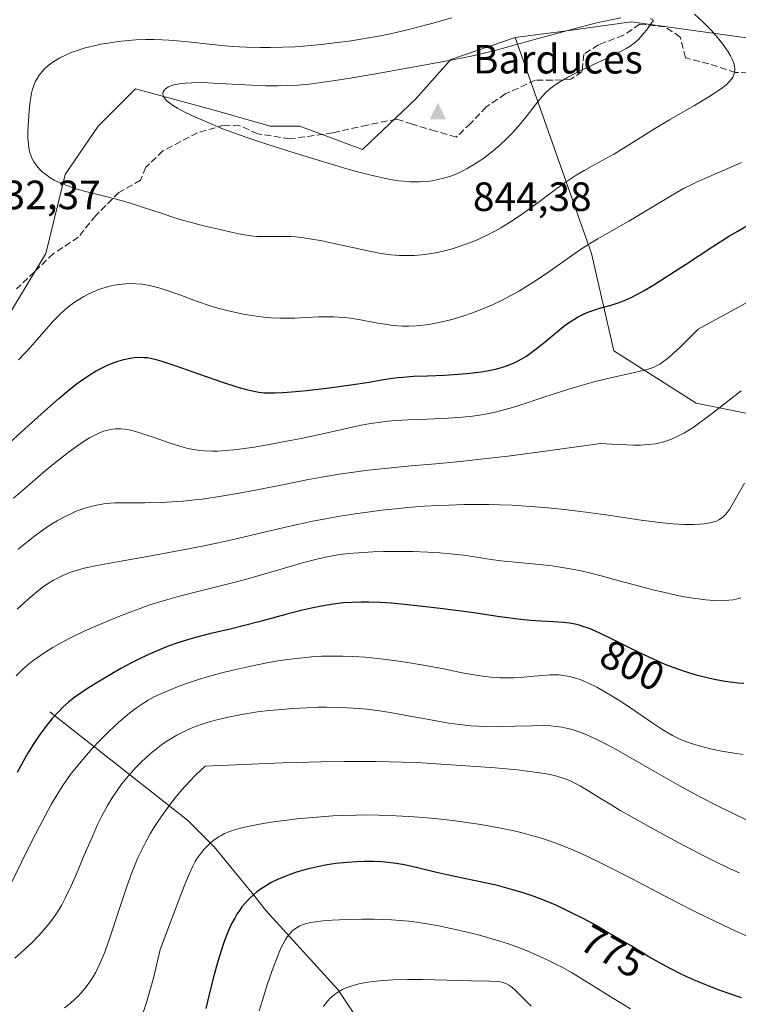
# Model space of a CAD drawing. Units: metres. Extents: x 635233 to 638703, y 4704299 to 4706680.
# Drawn here: x 637642 to 637819, y 4705741 to 4705982 of the extents above; entities that cross this region are included whole.
import ezdxf
from ezdxf.enums import TextEntityAlignment as Align

# ---------------------------------------------------------------- set-up
doc = ezdxf.new("R2010")
doc.units = ezdxf.units.M
doc.header["$MEASUREMENT"] = 0
doc.linetypes.add('DGN Style 3', pattern=[2.307223, 1.648017, -0.659207])
for name, color, linetype, lineweight in [('Arbolado forestal CxS', 92, 'Continuous', 0), ('Cima', 7, 'Continuous', 0), ('Corriente natural lineal', 142, 'Continuous', 13), ('Cota de cima', 7, 'Continuous', 0), ('Curva de nivel maestra', 30, 'Continuous', 30), ('Curva de nivel normal', 30, 'Continuous', 0), ('Matorral CxS', 135, 'Continuous', 0), ('Nombre de cima', 7, 'Continuous', 0), ('Rótulo de curva de nivel directora', 7, 'Continuous', 0), ('Rótulo de punto de cota en terreno', 7, 'Continuous', 0), ('Senda', 7, 'DGN Style 3', 0)]:
    doc.layers.add(name, color=color, linetype=linetype, lineweight=lineweight)
doc.styles.add('Style-Arial', font='txt')

# ---------------------------------------------------------------- blocks, each defined once
blk = doc.blocks.new('5CIMA')
at = {"layer": 'Matorral CxS', "color": 51, "linetype": 'Continuous', "lineweight": 0}
blk.add_solid([(-0.205, -0.136), (0, 0.273), (0.205, -0.136)], dxfattribs=at)

msp = doc.modelspace()

# ---------------------------------------------------------------- linework, layer by layer
at = {"layer": 'Arbolado forestal CxS', "color": 92, "linetype": 'Continuous', "lineweight": 0}
for points in [[(638110.4253, 4706029.4153, 822.9258), (638097.7093, 4706029.7645, 821.1837), (638088.7337, 4706029.5633, 820.2584), (638087.5471, 4706029.5367, 820.139), (638076.2879, 4706022.0717, 822.293), (638041.4243, 4706009.2213, 827.8647), (638008.3951, 4706003.7137, 829.4148), (637988.2109, 4706000.0419, 825.4226), (637978.3137, 4705997.8483, 824.049), (637968.3465, 4705988.7273, 825.3893), (637958.2953, 4705983.4175, 825.6242), (637943.1781, 4705977.3589, 824.6007), (637917.7739, 4705976.7873, 822.4948), (637892.3847, 4705975.5813, 823.6015), (637857.4955, 4705972.8901, 828.8707), (637823.7243, 4705977.2155, 831.5262), (637805.3739, 4705979.7901, 837.2313), (637792.4941, 4705981.5971, 839.6345), (637776.0229, 4705979.3203, 838.4618), (637763.9839, 4705977.7785, 837.2009)], [(637823.7243, 4705977.2155, 831.5262), (637805.3739, 4705979.7901, 837.2313), (637792.4941, 4705981.5971, 839.6345), (637776.0229, 4705979.3203, 838.4618), (637763.9839, 4705977.7785, 837.2009), (637748.2177, 4705972.3407, 837.8148), (637739.5343, 4705962.6127, 841.4503), (637726.4611, 4705950.2449, 841.3381), (637711.1359, 4705955.9853, 840.4659), (637703.7969, 4705955.9853, 840.1568), (637690.9519, 4705959.6575, 840.0922), (637670.7679, 4705965.1649, 838.0086), (637661.5937, 4705955.9859, 837.5113), (637653.5215, 4705944.1561, 835.5345), (637648.7481, 4705924.7751, 833.1486), (637637.7387, 4705906.4163, 832.0293), (637623.0591, 4705891.7295, 835.7255), (637613.8841, 4705888.0577, 836.6861), (637604.7099, 4705884.3867, 837.3903), (637593.6997, 4705882.5509, 837.0601), (637580.8555, 4705875.2071, 834.9848), (637575.3503, 4705853.1761, 834.5807), (637560.6707, 4705831.1463, 833.9597), (637542.3213, 4705812.7877, 829.4139)], [(637542.3213, 4705812.7877, 829.4139), (637560.6707, 4705831.1463, 833.9597), (637575.3503, 4705853.1761, 834.5807), (637580.8555, 4705875.2071, 834.9848), (637593.6997, 4705882.5509, 837.0601), (637604.7099, 4705884.3867, 837.3903), (637613.8841, 4705888.0577, 836.6861), (637623.0591, 4705891.7295, 835.7255), (637637.7387, 4705906.4163, 832.0293), (637648.7481, 4705924.7751, 833.1486), (637653.5215, 4705944.1561, 835.5345), (637661.5937, 4705955.9859, 837.5113), (637670.7679, 4705965.1649, 838.0086), (637690.9519, 4705959.6575, 840.0922), (637703.7969, 4705955.9853, 840.1568), (637711.1359, 4705955.9853, 840.4659), (637726.4611, 4705950.2449, 841.3381), (637739.5343, 4705962.6127, 841.4503), (637748.2177, 4705972.3407, 837.8148), (637763.9839, 4705977.7785, 837.2009), (637782.6981, 4705924.7731, 829.2538), (637788.2027, 4705900.9071, 822.1138), (637808.3865, 4705888.0547, 816.916), (637845.0849, 4705880.7111, 805.8829)], [(637542.3213, 4705812.7877, 829.4139), (637560.6707, 4705831.1463, 833.9597), (637575.3503, 4705853.1761, 834.5807), (637580.8555, 4705875.2071, 834.9848), (637593.6997, 4705882.5509, 837.0601), (637604.7099, 4705884.3867, 837.3903), (637613.8841, 4705888.0577, 836.6861), (637623.0591, 4705891.7295, 835.7255), (637637.7387, 4705906.4163, 832.0293), (637648.7481, 4705924.7751, 833.1486), (637653.5215, 4705944.1561, 835.5345), (637661.5937, 4705955.9859, 837.5113), (637670.7679, 4705965.1649, 838.0086), (637690.9519, 4705959.6575, 840.0922), (637703.7969, 4705955.9853, 840.1568), (637711.1359, 4705955.9853, 840.4659), (637726.4611, 4705950.2449, 841.3381), (637739.5343, 4705962.6127, 841.4503), (637748.2177, 4705972.3407, 837.8148), (637763.9839, 4705977.7785, 837.2009)], [(637542.3213, 4705812.7877, 829.4139), (637560.6707, 4705831.1463, 833.9597), (637575.3503, 4705853.1761, 834.5807), (637580.8555, 4705875.2071, 834.9848), (637593.6997, 4705882.5509, 837.0601), (637604.7099, 4705884.3867, 837.3903), (637613.8841, 4705888.0577, 836.6861), (637623.0591, 4705891.7295, 835.7255), (637637.7387, 4705906.4163, 832.0293), (637648.7481, 4705924.7751, 833.1486), (637653.5215, 4705944.1561, 835.5345), (637661.5937, 4705955.9859, 837.5113), (637670.7679, 4705965.1649, 838.0086), (637690.9519, 4705959.6575, 840.0922), (637703.7969, 4705955.9853, 840.1568), (637711.1359, 4705955.9853, 840.4659), (637726.4611, 4705950.2449, 841.3381), (637739.5343, 4705962.6127, 841.4503), (637748.2177, 4705972.3407, 837.8148), (637763.9839, 4705977.7785, 837.2009)], [(637763.9839, 4705977.7785, 837.2009), (637782.6981, 4705924.7731, 829.2538), (637788.2027, 4705900.9071, 822.1138), (637808.3865, 4705888.0547, 816.916), (637845.0849, 4705880.7111, 805.8829), (637878.1125, 4705853.1717, 790.8138), (637894.6273, 4705832.9765, 782.8641), (637923.9851, 4705809.1099, 771.0251), (637955.8681, 4705798.6053, 764.4395)]]:
    msp.add_polyline3d(points, dxfattribs=at)
at = {"layer": 'Corriente natural lineal', "color": 142, "linetype": 'Continuous', "lineweight": 13}
msp.add_polyline3d([(637649.7401, 4705812.3401, 800.3626), (637683.5501, 4705785.7401, 783.2239), (637690.1001, 4705779.2101, 779.4577), (637700.1301, 4705766.9401, 774.1493), (637702.7301, 4705763.5301, 772.4929), (637720.4001, 4705744.2001, 764.9014), (637730.1401, 4705729.6101, 759.7257)], dxfattribs=at)
at = {"layer": 'Curva de nivel maestra', "color": 30, "linetype": 'Continuous', "lineweight": 30, "flags": 128}
for points, elevation in [([(637638.03, 4705876.6401), (637644.54, 4705882.5601), (637649.19, 4705886.7601), (637651.97, 4705889.2001), (637654.5, 4705891.3301), (637656.23, 4705892.6901), (637658.09, 4705894.0401), (637659.87, 4705895.2101), (637661.1, 4705895.9501), (637662.06, 4705896.4701), (637663.44, 4705897.1401), (637664.9, 4705897.7701), (637666.16, 4705898.2201), (637667.88, 4705898.7301), (637669.5, 4705899.0901), (637670.55, 4705899.2401), (637671.71, 4705899.3001), (637672.86, 4705899.2801), (637673.71, 4705899.2001), (637674.42, 4705899.0801), (637675.54, 4705898.8301), (637677.25, 4705898.3401), (637680.69, 4705897.1901), (637686.27, 4705895.2101), (637692.09, 4705893.1901), (637695.91, 4705891.9401), (637697.98, 4705891.3601), (637699.79, 4705890.9501), (637701.02, 4705890.7501), (637702.39, 4705890.6101), (637703.77, 4705890.5501), (637705.04, 4705890.5601), (637706.91, 4705890.6401), (637709.05, 4705890.8101), (637712.81, 4705891.1801), (637718.3, 4705891.8101), (637723.67, 4705892.5201), (637728.12, 4705893.2201), (637731.61, 4705893.8101), (637733.85, 4705894.1601), (637735.11, 4705894.3201), (637736.41, 4705894.4501), (637738.12, 4705894.5701), (637739.13, 4705894.6201), (637742.42, 4705894.7401), (637746.63, 4705894.9101), (637749.96, 4705895.1101), (637752.12, 4705895.3001), (637754.24, 4705895.5301), (637755.74, 4705895.7401), (637757.51, 4705896.0501), (637759.5, 4705896.4901), (637760.86, 4705896.8701), (637762.32, 4705897.3701), (637763.71, 4705897.9401), (637764.68, 4705898.4101), (637765.44, 4705898.8301), (637766.55, 4705899.5101), (637767.76, 4705900.3201), (637768.82, 4705901.1001), (637770.99, 4705902.8601), (637776.35, 4705907.2401), (637777.48, 4705908.0201), (637779.28, 4705909.1601), (637779.91, 4705909.5001), (637780.94, 4705909.9901), (637782.03, 4705910.4501), (637783, 4705910.7801), (637784.79, 4705911.3201), (637787.8, 4705912.1901), (637789.77, 4705912.8301), (637790.97, 4705913.3101), (637792.45, 4705913.9901), (637794.04, 4705914.8001), (637795.6, 4705915.6701), (637797.98, 4705917.0901), (637800.76, 4705918.8401), (637805.77, 4705922.0901), (637812.48, 4705926.4401), (637816.38, 4705928.9001), (637818.45, 4705930.1401), (637820.68, 4705931.4201)], 825), ([(637820.07, 4705819.2301), (637818.62, 4705819.3301), (637817.4, 4705819.4701), (637815.5, 4705819.7501), (637813.34, 4705820.1501), (637811.4, 4705820.5701), (637808.75, 4705821.2601), (637806.58, 4705821.8901), (637804.9, 4705822.4301), (637802.75, 4705823.2001), (637800.78, 4705823.9601), (637798.06, 4705825.1301), (637794.72, 4705826.6901), (637791.37, 4705828.3501), (637787.95, 4705830.0601), (637784.77, 4705831.6101), (637782.99, 4705832.4101), (637781.99, 4705832.8101), (637780.85, 4705833.2001), (637779.7, 4705833.5401), (637778.69, 4705833.7901), (637777.28, 4705834.0501), (637775.82, 4705834.2301), (637773.44, 4705834.3901), (637770.25, 4705834.5201), (637767.67, 4705834.6901), (637765.33, 4705834.9501), (637760.24, 4705835.6501), (637753.23, 4705836.6401), (637745.52, 4705837.6501), (637738.39, 4705838.4901), (637733.62, 4705838.9501), (637730.78, 4705839.1401), (637728.09, 4705839.2301), (637726.14, 4705839.2401), (637723.95, 4705839.1601), (637721.93, 4705839.0201), (637720.55, 4705838.8801), (637718.82, 4705838.6501), (637716.41, 4705838.2501), (637713.95, 4705837.7701), (637711.77, 4705837.2601), (637707.94, 4705836.2701), (637701.74, 4705834.5701), (637697.24, 4705833.3801), (637694.04, 4705832.6001), (637688.91, 4705831.4201), (637685.53, 4705830.5701), (637683.53, 4705829.9901), (637681.19, 4705829.2301), (637678.81, 4705828.3801), (637676.7, 4705827.5401), (637673.81, 4705826.2801), (637671.43, 4705825.1501), (637669.59, 4705824.2101), (637667.19, 4705822.9001), (637664.94, 4705821.6201), (637661.96, 4705819.8401), (637659.21, 4705818.1601), (637657.41, 4705816.9901), (637655.66, 4705815.7301), (637654.36, 4705814.6901), (637652.95, 4705813.4201), (637651.94, 4705812.4201), (637650.35, 4705810.6701), (637649.32, 4705809.4601), (637647.3, 4705806.7201), (637645.66, 4705804.2601), (637644.35, 4705802.1501), (637643.29, 4705800.3101), (637641.72, 4705797.4301)], 800), ([(637819.55, 4705742.1601), (637816.14, 4705743.3101), (637813.36, 4705744.3101), (637811.19, 4705745.1401), (637808.36, 4705746.3101), (637806.11, 4705747.3001), (637804.39, 4705748.1101), (637802.17, 4705749.2201), (637800.05, 4705750.3701), (637796.81, 4705752.2301), (637792.41, 4705754.8701), (637788.63, 4705757.1201), (637785.91, 4705758.7001), (637782.96, 4705760.3601), (637780.68, 4705761.5701), (637777.99, 4705762.9501), (637775.47, 4705764.1601), (637773.75, 4705764.9401), (637771.59, 4705765.8401), (637768.61, 4705766.9801), (637765.65, 4705768.0001), (637763.09, 4705768.7601), (637759.61, 4705769.6801), (637756.18, 4705770.4801), (637751.48, 4705771.4601), (637747.29, 4705772.3501), (637744.36, 4705773.0101), (637740.03, 4705774.0401), (637736.77, 4705774.7501), (637734.77, 4705775.1001), (637732.75, 4705775.3601), (637731.23, 4705775.4901), (637729.28, 4705775.5801), (637726.89, 4705775.6001), (637725.07, 4705775.5401), (637722.75, 4705775.3701), (637719.92, 4705775.0601), (637717.82, 4705774.7501), (637715.41, 4705774.2901), (637713.21, 4705773.7901), (637711.72, 4705773.3901), (637710.06, 4705772.8901), (637708.46, 4705772.3401), (637707.23, 4705771.8501), (637705.43, 4705771.0601), (637704.1, 4705770.4001), (637702.68, 4705769.5701), (637701.35, 4705768.7001), (637700.56, 4705768.1201), (637699.8, 4705767.4801), (637698.7, 4705766.4401), (637697.63, 4705765.3001), (637696.91, 4705764.4301), (637696.37, 4705763.6901), (637695.68, 4705762.6601), (637695.12, 4705761.7201), (637694.44, 4705760.4401), (637693.95, 4705759.4301), (637693.05, 4705757.3101), (637692.36, 4705755.5101), (637690.96, 4705751.0601), (637690.08, 4705747.8501), (637689.26, 4705744.6501), (637688.02, 4705739.5001)], 775)]:
    msp.add_lwpolyline(points, dxfattribs=dict(at, elevation=elevation))
at = {"layer": 'Curva de nivel normal', "color": 30, "linetype": 'Continuous', "lineweight": 0, "flags": 128}
for points, elevation in [([(637748.39, 4705982.5601), (637744.11, 4705981.3501), (637740.94, 4705980.5001), (637737.13, 4705979.5301), (637733.68, 4705978.7301), (637730.94, 4705978.1701), (637727.08, 4705977.4801), (637723.11, 4705976.8601), (637720.31, 4705976.4801), (637717.08, 4705976.1001), (637713.93, 4705975.7801), (637711.93, 4705975.6201), (637709.97, 4705975.4901), (637706.95, 4705975.3501), (637703.94, 4705975.2701), (637701.45, 4705975.2601), (637698.02, 4705975.3501), (637694.6, 4705975.5401), (637691.9, 4705975.7701), (637688.11, 4705976.1801), (637683.7, 4705976.6701), (637680.98, 4705976.9401), (637678.97, 4705977.1001), (637677.35, 4705977.1901), (637675.25, 4705977.2501), (637673.27, 4705977.2501), (637670.82, 4705977.1501), (637668.99, 4705977.0101), (637666.55, 4705976.7401), (637664.1, 4705976.3901), (637662.26, 4705976.0701), (637659.9, 4705975.5601), (637658.13, 4705975.1001), (637656.42, 4705974.5601), (637655.21, 4705974.1201), (637653.79, 4705973.5101), (637652.2, 4705972.7201), (637651.12, 4705972.1001), (637650.02, 4705971.3501), (637649.1, 4705970.6301), (637648.53, 4705970.1201), (637647.92, 4705969.4801), (637647.16, 4705968.5401), (637646.53, 4705967.5601), (637646.14, 4705966.8301), (637645.89, 4705966.2001), (637645.62, 4705965.4401), (637645.51, 4705965.0701), (637645.28, 4705964.1101), (637645.08, 4705963.0601), (637644.87, 4705961.5201), (637644.69, 4705959.8501), (637644.5, 4705957.3101), (637644.37, 4705954.7801), (637644.37, 4705953.1501), (637644.47, 4705951.6601), (637644.61, 4705950.6401), (637644.86, 4705949.5501), (637645.18, 4705948.6001), (637645.44, 4705947.9801), (637645.84, 4705947.2501), (637646.51, 4705946.2801), (637647.31, 4705945.3601), (637647.97, 4705944.7301), (637648.66, 4705944.1801), (637649.77, 4705943.4301), (637650.83, 4705942.7801), (637651.9, 4705942.2701), (637654.29, 4705941.2701), (637655.27, 4705940.9201), (637656.46, 4705940.5501), (637658.82, 4705939.9101), (637662.83, 4705938.9101), (637665.99, 4705938.1001), (637667.86, 4705937.5901), (637669.75, 4705937.0301), (637672.99, 4705935.9801), (637677.28, 4705934.5501), (637680.46, 4705933.5101), (637682.32, 4705932.9401), (637684.21, 4705932.4101), (637687.48, 4705931.5601), (637691.85, 4705930.5201), (637695.02, 4705929.8201), (637696.96, 4705929.4501), (637699.16, 4705929.1101), (637700.57, 4705928.9501), (637701.86, 4705928.8901), (637703.81, 4705928.9001), (637705.83, 4705928.9501), (637707.31, 4705928.9601), (637708.87, 4705928.9001), (637710.08, 4705928.8101), (637711.58, 4705928.6601), (637713.57, 4705928.3601), (637716.59, 4705927.8301), (637719.09, 4705927.3201), (637727.5, 4705925.4601), (637730.17, 4705924.9201), (637731.63, 4705924.6701), (637733.44, 4705924.4501), (637735.6, 4705924.2801), (637737.24, 4705924.2301), (637739.17, 4705924.2901), (637741.01, 4705924.4201), (637742.29, 4705924.5801), (637743.95, 4705924.8501), (637746.29, 4705925.3401), (637748.48, 4705925.9001), (637749.97, 4705926.3501), (637751.86, 4705927.0101), (637754.46, 4705928.0501), (637757.06, 4705929.2501), (637758.94, 4705930.2101), (637760.42, 4705931.0501), (637762.59, 4705932.3801), (637764.93, 4705933.9101), (637766.94, 4705935.3201), (637769.93, 4705937.5201), (637773.53, 4705940.2001), (637775.79, 4705941.8401), (637777.51, 4705943.0201), (637778.94, 4705943.9501), (637780.87, 4705945.1001), (637782.78, 4705946.1701), (637785.52, 4705947.6501), (637788.19, 4705949.1301), (637790.47, 4705950.4901), (637794.63, 4705953.1101), (637798.46, 4705955.5001), (637801.87, 4705957.5401), (637807.84, 4705960.9901), (637811.54, 4705963.1901), (637813.38, 4705964.3801), (637814.95, 4705965.5001), (637815.73, 4705966.1201), (637816.46, 4705966.8201), (637817.04, 4705967.5101), (637817.37, 4705967.9901), (637817.56, 4705968.3801), (637817.76, 4705968.9701), (637817.88, 4705969.5701), (637817.91, 4705970.0001), (637817.85, 4705970.5701), (637817.63, 4705971.4601), (637817.26, 4705972.4301), (637816.86, 4705973.2201), (637816.26, 4705974.2301), (637815.72, 4705975.0501), (637814.92, 4705976.1501), (637813.62, 4705977.7701), (637812.15, 4705979.4401), (637811.11, 4705980.5401), (637809.96, 4705981.6901), (637808.01, 4705983.5101)], 835), ([(637789.92, 4705982.5901), (637783.63, 4705981.2401), (637778.12, 4705979.8201), (637769.59, 4705977.5001), (637764.86, 4705976.1701), (637759.65, 4705974.7201), (637756.39, 4705973.8801), (637753.17, 4705973.1601), (637747.32, 4705972.0201), (637729.29, 4705968.7901), (637722.95, 4705967.6801), (637719.22, 4705967.0901), (637715.79, 4705966.6001), (637713.4, 4705966.3101), (637710.74, 4705966.0801), (637708.12, 4705965.9301), (637705.83, 4705965.8701), (637702.66, 4705965.8901), (637699.36, 4705966.0201), (637694.53, 4705966.3101), (637689.89, 4705966.5801), (637687.04, 4705966.6801), (637684.6, 4705966.6501), (637683.04, 4705966.5701), (637681.52, 4705966.3701), (637680.22, 4705966.1001), (637679.43, 4705965.8501), (637678.91, 4705965.6101), (637678.35, 4705965.2801), (637678.05, 4705965.0401), (637677.78, 4705964.7201), (637677.59, 4705964.3701), (637677.52, 4705964.1001), (637677.51, 4705963.8901), (637677.55, 4705963.5901), (637677.64, 4705963.3101), (637677.85, 4705962.9301), (637678.15, 4705962.5201), (637678.51, 4705962.1601), (637679.19, 4705961.6001), (637680.1, 4705960.9701), (637681.1, 4705960.3701), (637682.69, 4705959.5301), (637684.56, 4705958.6301), (637687.83, 4705957.1801), (637691.98, 4705955.4601), (637694.45, 4705954.4901), (637697.85, 4705953.2701), (637703.22, 4705951.4601), (637709.96, 4705949.3301), (637717.24, 4705947.1301), (637722.63, 4705945.5601), (637725.9, 4705944.6601), (637728.94, 4705943.8801), (637731.06, 4705943.3901), (637733.34, 4705942.9401), (637735.35, 4705942.6101), (637736.66, 4705942.4601), (637738.13, 4705942.3501), (637739.54, 4705942.3001), (637740.65, 4705942.3201), (637742.3, 4705942.4401), (637743.57, 4705942.6001), (637745, 4705942.8701), (637746.39, 4705943.2101), (637747.27, 4705943.4601), (637748.15, 4705943.7601), (637749.53, 4705944.3101), (637750.94, 4705944.9401), (637752.18, 4705945.5801), (637754.01, 4705946.6501), (637756.01, 4705947.9701), (637757.45, 4705949.0301), (637758.57, 4705949.9401), (637760.2, 4705951.3601), (637761.93, 4705952.9901), (637763.36, 4705954.4701), (637765.2, 4705956.5201), (637766.89, 4705958.5701), (637768.88, 4705961.1501), (637770.02, 4705962.6101), (637770.67, 4705963.3801), (637771.48, 4705964.2301), (637772.38, 4705965.0501), (637773.04, 4705965.5801), (637773.79, 4705966.1201), (637775.12, 4705966.9601), (637776.64, 4705967.8501), (637778.13, 4705968.6501), (637780.39, 4705969.7801), (637782.91, 4705970.9701), (637786.58, 4705972.6801), (637789.53, 4705974.1201), (637791.21, 4705975.0201), (637792.18, 4705975.6201), (637793.25, 4705976.4301), (637794.3, 4705977.3701), (637795.09, 4705978.2101), (637796.18, 4705979.5301), (637797.91, 4705981.9601), (637797.1, 4705982.3701)], 840), ([(637642.01, 4705898.6601), (637643.53, 4705900.1801), (637644.94, 4705901.6601), (637646.63, 4705903.6301), (637648.8, 4705906.1801), (637650.71, 4705908.2901), (637652.07, 4705909.6501), (637653.46, 4705910.9201), (637654.51, 4705911.8001), (637655.75, 4705912.7301), (637657.03, 4705913.5801), (637658.08, 4705914.2101), (637659.17, 4705914.7901), (637660.05, 4705915.2101), (637661.28, 4705915.7201), (637662.49, 4705916.1501), (637664.18, 4705916.6401), (637665.61, 4705916.9701), (637666.78, 4705917.1601), (637668.4, 4705917.3201), (637669.75, 4705917.3801), (637670.87, 4705917.3501), (637672.42, 4705917.2101), (637673.76, 4705917.0101), (637674.89, 4705916.7701), (637676.51, 4705916.3501), (637678.3, 4705915.7801), (637681.4, 4705914.6801), (637685.76, 4705913.0901), (637689.08, 4705911.9501), (637690.99, 4705911.3501), (637692.84, 4705910.8501), (637695.37, 4705910.2501), (637697.3, 4705909.8601), (637699.83, 4705909.4401), (637702.29, 4705909.1301), (637704.1, 4705908.9701), (637706.18, 4705908.8801), (637706.89, 4705908.8601), (637708.12, 4705908.8701), (637709.89, 4705908.9201), (637712.78, 4705909.0501), (637715.72, 4705909.1801), (637717.65, 4705909.2301), (637719.42, 4705909.2201), (637720.64, 4705909.1701), (637721.97, 4705909.0801), (637723.51, 4705908.9101), (637726.03, 4705908.4901), (637729.35, 4705907.8501), (637731.89, 4705907.3801), (637733.52, 4705907.1401), (637735.13, 4705906.9701), (637736.33, 4705906.9001), (637737.84, 4705906.8901), (637739.78, 4705906.9801), (637742.74, 4705907.3101), (637744.82, 4705907.7101), (637747.45, 4705908.3101), (637748.96, 4705908.7201), (637751.38, 4705909.4601), (637753.28, 4705910.1001), (637755.62, 4705911.0101), (637758.41, 4705912.1901), (637760.42, 4705913.1401), (637762.72, 4705914.3301), (637765, 4705915.6101), (637766.99, 4705916.8201), (637769.72, 4705918.5701), (637772.47, 4705920.4501), (637776.37, 4705923.1801), (637780.03, 4705925.7001), (637782.22, 4705927.1301), (637784.28, 4705928.3901), (637787.67, 4705930.3501), (637791.84, 4705932.6901), (637794.34, 4705934.1401), (637802.12, 4705938.8301), (637805.33, 4705940.6701), (637807.14, 4705941.6301), (637808.85, 4705942.4401), (637811.65, 4705943.6701), (637815.44, 4705945.2601), (637819.5, 4705947.0601)], 830), ([(637823.33, 4705914.0201), (637815.92, 4705910.0501), (637808.87, 4705906.1701), (637804.41, 4705901.7201), (637802.77, 4705900.2001), (637801.74, 4705899.3001), (637801.01, 4705898.7101), (637800.13, 4705898.0601), (637799.48, 4705897.6401), (637798.66, 4705897.1801), (637797.85, 4705896.8101), (637797.15, 4705896.5701), (637795.7, 4705896.1701), (637792.22, 4705895.3501), (637787.37, 4705894.2501), (637783.64, 4705893.3401), (637779.57, 4705892.2301), (637775.87, 4705891.1001), (637770.79, 4705889.4501), (637766.19, 4705887.9101), (637763.33, 4705887.0001), (637760.62, 4705886.2301), (637759.04, 4705885.8301), (637757.12, 4705885.4301), (637755.18, 4705885.1001), (637753.48, 4705884.8601), (637750.95, 4705884.6001), (637747.56, 4705884.3701), (637742.4, 4705884.1401), (637737.59, 4705883.9301), (637734.77, 4705883.7601), (637732.65, 4705883.5801), (637730.9, 4705883.3701), (637728.55, 4705883.0401), (637726.17, 4705882.6101), (637722.18, 4705881.7701), (637716.37, 4705880.4601), (637711.44, 4705879.3901), (637707.84, 4705878.6801), (637703.21, 4705877.8301), (637699.9, 4705877.2701), (637696.92, 4705876.8501), (637694.94, 4705876.6101), (637692.89, 4705876.4201), (637691.01, 4705876.3001), (637689.52, 4705876.2801), (637687.61, 4705876.3501), (637686.09, 4705876.5001), (637684.91, 4705876.6901), (637683.32, 4705877.0301), (637681.69, 4705877.4801), (637679.07, 4705878.3201), (637675.61, 4705879.5101), (637673.09, 4705880.3701), (637671.6, 4705880.8501), (637670.2, 4705881.2401), (637669.23, 4705881.4601), (637668.15, 4705881.6401), (637667.2, 4705881.7401), (637666.55, 4705881.7601), (637665.75, 4705881.7301), (637664.66, 4705881.5901), (637663.65, 4705881.3701), (637662.96, 4705881.1601), (637662.07, 4705880.8201), (637660.79, 4705880.2201), (637659.45, 4705879.4901), (637658.19, 4705878.7101), (637656.32, 4705877.4401), (637654.23, 4705875.9001), (637651.18, 4705873.5301), (637648.6, 4705871.4201), (637644.81, 4705868.2001), (637640.81, 4705864.7101)], 820), ([(637819.43, 4705891.0501), (637812.45, 4705885.5501), (637807.94, 4705882.2501), (637806.79, 4705881.5001), (637805.58, 4705880.7801), (637803.93, 4705879.9201), (637802.31, 4705879.2001), (637801.24, 4705878.8001), (637800.24, 4705878.4801), (637799.49, 4705878.2801), (637798.43, 4705878.0801), (637796.71, 4705877.8801), (637794.71, 4705877.7601), (637793.12, 4705877.7401), (637791.35, 4705877.7901), (637787.61, 4705877.9701), (637784.88, 4705878.1601), (637770.19, 4705876.1101), (637762.16, 4705875.0701), (637757.01, 4705874.4501), (637751.22, 4705873.8101), (637745.48, 4705873.2501), (637738.42, 4705872.6401), (637732, 4705872.0401), (637727.88, 4705871.6001), (637724.91, 4705871.2201), (637720.78, 4705870.6001), (637716.46, 4705869.8801), (637712.79, 4705869.1901), (637707.28, 4705868.1001), (637700.61, 4705866.7901), (637696.23, 4705865.9801), (637692.39, 4705865.3101), (637689.83, 4705864.9001), (637687.12, 4705864.5201), (637684.58, 4705864.2001), (637682.48, 4705864.0001), (637679.72, 4705863.7901), (637677.04, 4705863.6701), (637673.05, 4705863.6101), (637668.42, 4705863.6001), (637665.9, 4705863.5601), (637664.57, 4705863.4801), (637663, 4705863.3101), (637661.17, 4705863.0101), (637659.85, 4705862.7101), (637658.35, 4705862.2801), (637656.97, 4705861.8101), (637656.04, 4705861.4501), (637654.86, 4705860.9201), (637653.21, 4705860.1001), (637651.53, 4705859.1701), (637650.01, 4705858.2501), (637647.86, 4705856.7901), (637645.98, 4705855.4301), (637644.39, 4705854.1801), (637641.99, 4705852.1901)], 815), ([(637820.24, 4705868.3701), (637816.62, 4705861.9801), (637815.69, 4705860.8201), (637815.08, 4705860.2101), (637814.62, 4705859.8301), (637814, 4705859.4301), (637813.36, 4705859.1201), (637812.76, 4705858.9101), (637811.75, 4705858.6801), (637810.35, 4705858.4501), (637809.25, 4705858.3301), (637807.71, 4705858.2701), (637805.35, 4705858.2901), (637802.71, 4705858.4301), (637800.1, 4705858.6701), (637794.88, 4705859.3601), (637786.25, 4705860.6501), (637781.31, 4705861.3301), (637776.09, 4705861.9101), (637771.17, 4705862.4001), (637767.66, 4705862.7001), (637763.25, 4705862.9901), (637760.11, 4705863.1301), (637757.49, 4705863.1901), (637755.1, 4705863.2101), (637751.46, 4705863.1701), (637747.67, 4705863.0501), (637744.98, 4705862.9401), (637741.61, 4705862.7301), (637737.55, 4705862.4201), (637734.57, 4705862.1401), (637731.14, 4705861.7701), (637727.69, 4705861.3301), (637724.66, 4705860.8901), (637720.47, 4705860.2101), (637716.98, 4705859.5901), (637714.21, 4705859.0501), (637710.5, 4705858.2801), (637706.93, 4705857.4801), (637701.72, 4705856.2501), (637695.49, 4705854.7601), (637691.05, 4705853.7401), (637687.64, 4705853.0201), (637681.19, 4705851.7701), (637673.68, 4705850.4201), (637666.75, 4705849.2101), (637661.33, 4705848.2201), (637658.19, 4705847.5401), (637656.55, 4705847.0901), (637655.09, 4705846.6301), (637654.1, 4705846.2601), (637652.94, 4705845.7601), (637651.6, 4705845.1101), (637650.64, 4705844.6001), (637649.54, 4705843.9301), (637648.43, 4705843.1901), (637647.41, 4705842.4501), (637645.94, 4705841.2901), (637644.31, 4705839.9001), (637641.73, 4705837.5201)], 810), ([(637819.36, 4705840.3001), (637818.25, 4705839.9801), (637817.47, 4705839.8201), (637816.42, 4705839.6901), (637815.3, 4705839.6001), (637814.26, 4705839.5801), (637812.63, 4705839.6401), (637810.74, 4705839.7801), (637808.99, 4705840.0001), (637806.48, 4705840.3901), (637803.86, 4705840.8801), (637800.39, 4705841.6401), (637797.77, 4705842.2701), (637794.18, 4705843.2101), (637789.52, 4705844.4801), (637785.06, 4705845.6901), (637781.9, 4705846.4701), (637779.73, 4705846.9501), (637776.96, 4705847.4801), (637775.01, 4705847.8101), (637773.07, 4705848.0901), (637769.87, 4705848.4701), (637765.72, 4705848.8701), (637762.26, 4705849.1801), (637760.45, 4705849.3701), (637758.04, 4705849.7201), (637754.45, 4705850.2801), (637751.32, 4705850.7201), (637748.87, 4705850.9901), (637745.48, 4705851.2801), (637742.56, 4705851.4701), (637738.88, 4705851.6101), (637736.76, 4705851.6601), (637731.64, 4705851.6201), (637729.09, 4705851.5601), (637723.02, 4705851.1201), (637721.05, 4705850.8801), (637719.52, 4705850.6501), (637717.44, 4705850.2701), (637715.3, 4705849.8001), (637711.79, 4705848.8701), (637706.52, 4705847.3301), (637701.09, 4705845.7201), (637697.75, 4705844.7901), (637692.96, 4705843.5501), (637686.43, 4705841.9301), (637681.57, 4705840.6901), (637678.67, 4705839.8901), (637675.96, 4705839.0701), (637674.04, 4705838.4501), (637671.88, 4705837.7001), (637669.23, 4705836.7001), (637665.83, 4705835.3601), (637664.33, 4705834.7401), (637661.02, 4705833.3301), (637658.18, 4705832.0601), (637654.83, 4705830.4501), (637652.51, 4705829.2501), (637650.45, 4705828.0801), (637649.04, 4705827.2301), (637647.44, 4705826.1601), (637645.66, 4705824.8701), (637644.44, 4705823.9101), (637643.03, 4705822.6701), (637641.45, 4705821.1601)], 805), ([(637819.93, 4705801.8601), (637817.72, 4705802.1501), (637814.72, 4705802.6501), (637812.26, 4705803.1401), (637810.66, 4705803.5201), (637809.45, 4705803.8501), (637807.74, 4705804.3701), (637805.99, 4705804.9801), (637804.79, 4705805.4601), (637803.87, 4705805.8701), (637802.57, 4705806.5201), (637801.2, 4705807.2901), (637799.99, 4705808.0301), (637797.74, 4705809.5401), (637793.61, 4705812.3801), (637790.05, 4705814.7501), (637787.76, 4705816.1901), (637785.54, 4705817.5001), (637783.99, 4705818.3501), (637782.32, 4705819.1801), (637780.86, 4705819.8401), (637779.92, 4705820.2201), (637778.8, 4705820.6001), (637777.28, 4705820.9901), (637775.8, 4705821.2501), (637774.73, 4705821.3601), (637773.86, 4705821.3901), (637772.54, 4705821.3801), (637770.65, 4705821.2501), (637767.68, 4705820.9701), (637765.29, 4705820.7701), (637763.76, 4705820.6801), (637762, 4705820.6401), (637760.25, 4705820.6701), (637758.72, 4705820.7601), (637756.6, 4705820.9601), (637754.43, 4705821.2701), (637750.97, 4705821.9101), (637746.07, 4705822.9101), (637740.96, 4705823.8801), (637737.04, 4705824.5301), (637734.17, 4705824.9401), (637730.26, 4705825.4201), (637727.18, 4705825.7201), (637724.05, 4705825.9201), (637721.7, 4705826.0001), (637718.99, 4705826.0001), (637716.47, 4705825.9401), (637714.75, 4705825.8501), (637712.57, 4705825.6601), (637709.48, 4705825.3201), (637706.31, 4705824.8701), (637703.44, 4705824.3801), (637699.1, 4705823.5301), (637694.68, 4705822.5501), (637691.62, 4705821.7801), (637688.44, 4705820.9001), (637686.26, 4705820.2401), (637683.02, 4705819.1701), (637681.05, 4705818.4601), (637676.99, 4705816.7601), (637675.38, 4705815.9501), (637673.92, 4705815.1401), (637672.72, 4705814.4001), (637671.04, 4705813.2701), (637669.37, 4705812.0501), (637668.2, 4705811.1001), (637666.64, 4705809.7401), (637664.3, 4705807.5501), (637661.94, 4705805.1901), (637660.24, 4705803.3801), (637658.23, 4705801.1101), (637656.27, 4705798.7601), (637655, 4705797.1501), (637653.89, 4705795.6501), (637653.06, 4705794.4601), (637651.93, 4705792.6701), (637650.1, 4705789.5401), (637647.94, 4705785.5901), (637646.21, 4705782.3001), (637644.25, 4705778.4201), (637636.97, 4705763.6801)], 795), ([(637820.7, 4705785.8301), (637817.16, 4705787.4901), (637813.31, 4705789.3801), (637809.8, 4705791.2101), (637804.5, 4705794.0801), (637798.18, 4705797.6501), (637791.64, 4705801.4001), (637788.04, 4705803.4401), (637786.13, 4705804.4601), (637783.83, 4705805.6101), (637781.72, 4705806.5801), (637780.34, 4705807.1501), (637779.32, 4705807.5201), (637778, 4705807.9401), (637776.91, 4705808.2201), (637775.43, 4705808.5201), (637773.96, 4705808.7401), (637772.69, 4705808.8601), (637770.81, 4705808.9301), (637768.2, 4705808.9101), (637764.01, 4705808.7801), (637759.78, 4705808.6701), (637757.08, 4705808.6801), (637754.91, 4705808.7601), (637753, 4705808.9001), (637750.36, 4705809.1701), (637747.63, 4705809.5501), (637743.3, 4705810.3101), (637737.73, 4705811.3601), (637733.76, 4705812.0701), (637731.26, 4705812.4701), (637728.26, 4705812.8601), (637725.86, 4705813.1001), (637722.77, 4705813.3201), (637720.3, 4705813.4101), (637717.68, 4705813.4401), (637715.63, 4705813.4201), (637712.88, 4705813.3201), (637709.39, 4705813.1301), (637706.72, 4705812.9201), (637703.6, 4705812.6101), (637700.72, 4705812.2701), (637698.77, 4705812.0001), (637696.38, 4705811.5901), (637693.2, 4705810.9501), (637690.42, 4705810.2801), (637688.63, 4705809.7701), (637686.67, 4705809.1201), (637684.83, 4705808.4301), (637683.69, 4705807.9501), (637682.59, 4705807.4301), (637680.92, 4705806.5501), (637679.24, 4705805.5801), (637678.07, 4705804.8301), (637677.14, 4705804.1801), (637675.91, 4705803.2601), (637674.87, 4705802.4201), (637673.44, 4705801.1701), (637672.01, 4705799.8101), (637670.78, 4705798.5401), (637669.04, 4705796.5901), (637667.36, 4705794.5301), (637666.25, 4705793.0301), (637665.05, 4705791.2301), (637663.92, 4705789.3701), (637663.21, 4705788.1201), (637662.53, 4705786.8001), (637661.48, 4705784.6301), (637660.18, 4705781.7501), (637658.2, 4705777.1201), (637656.26, 4705772.5501), (637654.96, 4705769.6001), (637653.6, 4705766.7501), (637652.66, 4705764.9201), (637652.07, 4705763.8801), (637651.24, 4705762.6201), (637649.92, 4705760.8101), (637648.39, 4705758.9401), (637647.06, 4705757.4701), (637645.21, 4705755.5701), (637643.53, 4705753.9701), (637641.13, 4705751.8601)], 790), ([(637819.02, 4705772.7901), (637816.56, 4705773.9001), (637813.1, 4705775.5601), (637809.49, 4705777.3801), (637803.79, 4705780.3701), (637796.77, 4705784.1801), (637792.14, 4705786.7601), (637789.78, 4705788.1301), (637787.69, 4705789.3901), (637784.69, 4705791.2501), (637781.84, 4705793.0401), (637780.03, 4705794.1001), (637778.65, 4705794.8201), (637777.66, 4705795.2801), (637776.46, 4705795.7601), (637775.2, 4705796.2001), (637774.21, 4705796.4901), (637772.86, 4705796.8301), (637771.67, 4705797.0701), (637769.98, 4705797.3701), (637768.11, 4705797.6301), (637764.49, 4705798.0501), (637759.07, 4705798.5601), (637755.51, 4705798.8501), (637739.79, 4705799.8601), (637736.26, 4705799.9801), (637729.87, 4705800.1001), (637722.02, 4705800.1301), (637716.27, 4705800.0501), (637710.26, 4705799.9201), (637706.86, 4705799.8101), (637687.88, 4705798.9901), (637685.62, 4705796.8901), (637683.99, 4705795.2101), (637682.09, 4705793.1101), (637680.51, 4705791.2101), (637678.48, 4705788.5201), (637676.53, 4705785.7601), (637675.29, 4705783.8501), (637674.41, 4705782.4001), (637673.23, 4705780.2901), (637672.06, 4705777.9901), (637671.27, 4705776.2901), (637670.66, 4705774.8701), (637669.78, 4705772.6501), (637668.62, 4705769.4201), (637666.73, 4705763.7901), (637664.54, 4705757.1301), (637663.31, 4705753.5901), (637662.61, 4705751.8101), (637661.79, 4705749.9701), (637661.02, 4705748.4101), (637660.47, 4705747.4301), (637659.74, 4705746.3001), (637658.68, 4705744.8301), (637657.54, 4705743.4501), (637656.65, 4705742.5101), (637655.9, 4705741.7901), (637654.72, 4705740.7701), (637653.37, 4705739.7001)], 785), ([(637821.26, 4705757.1001), (637816.93, 4705759.0701), (637812.62, 4705761.0901), (637808.4, 4705763.1401), (637803.89, 4705765.4601), (637798.73, 4705768.1901), (637792.69, 4705771.3701), (637786.24, 4705774.6501), (637781.38, 4705777.0001), (637778.3, 4705778.3701), (637775.28, 4705779.6001), (637773.06, 4705780.4201), (637770.46, 4705781.2801), (637768.02, 4705782.0101), (637766.3, 4705782.4701), (637764.06, 4705783.0101), (637760.84, 4705783.7001), (637757.74, 4705784.2901), (637755.55, 4705784.6601), (637752.71, 4705785.0901), (637748.7, 4705785.6201), (637744.95, 4705786.0401), (637742.38, 4705786.2901), (637739.18, 4705786.5501), (637734.77, 4705786.8101), (637730.42, 4705786.9601), (637727.34, 4705787.0001), (637724.93, 4705786.9901), (637721.73, 4705786.9001), (637719.19, 4705786.7801), (637714.29, 4705786.4101), (637710.44, 4705786.0401), (637704.11, 4705785.2101), (637701.19, 4705784.7301), (637698.31, 4705784.1701), (637696.51, 4705783.7501), (637694.79, 4705783.2501), (637693.42, 4705782.7701), (637692.59, 4705782.4201), (637691.79, 4705782.0101), (637691.19, 4705781.6601), (637690.32, 4705781.0501), (637689.26, 4705780.2201), (637688.5, 4705779.5101), (637687.63, 4705778.5901), (637686.78, 4705777.5801), (637686.18, 4705776.7601), (637685.45, 4705775.6301), (637684.82, 4705774.4501), (637683.91, 4705772.4801), (637682.85, 4705769.9701), (637682.11, 4705768.0901), (637676.86, 4705754.0001), (637675.15, 4705747.0001), (637674.16, 4705743.2901), (637673.49, 4705741.0101), (637672.68, 4705738.5601)], 780), ([(637792.3, 4705739.4801), (637790.42, 4705740.5901), (637787.27, 4705742.5101), (637783.13, 4705745.1001), (637779.94, 4705747.0801), (637777.83, 4705748.3301), (637775.64, 4705749.5501), (637773.97, 4705750.4401), (637771.8, 4705751.5001), (637769.12, 4705752.7301), (637767.12, 4705753.5801), (637764.76, 4705754.5001), (637762.34, 4705755.3601), (637760.19, 4705756.0701), (637757.18, 4705756.9601), (637754.63, 4705757.6701), (637752.54, 4705758.1901), (637749.29, 4705758.9301), (637745.2, 4705759.7701), (637742.37, 4705760.2801), (637739.71, 4705760.6801), (637737.84, 4705760.9301), (637735.72, 4705761.1401), (637733.61, 4705761.2901), (637731.76, 4705761.3801), (637729.19, 4705761.4401), (637726.53, 4705761.4301), (637722.67, 4705761.3401), (637719.05, 4705761.1701), (637716.84, 4705761.0101), (637714.95, 4705760.8101), (637713.73, 4705760.6201), (637712.52, 4705760.3201), (637711.53, 4705759.9901), (637710.92, 4705759.7201), (637710.28, 4705759.3501), (637709.7, 4705758.9401), (637709.26, 4705758.5501), (637708.57, 4705757.8001), (637708.04, 4705757.1101), (637707.63, 4705756.4801), (637707.03, 4705755.4301), (637706.4, 4705754.1501), (637705.85, 4705752.8801), (637705.1, 4705750.9701), (637704.3, 4705748.8101), (637703.12, 4705745.3001), (637701.92, 4705741.5401), (637701.14, 4705738.9601)], 770), ([(637767.87, 4705740.1001), (637765.52, 4705742.4701), (637764.01, 4705743.9901), (637763.18, 4705744.7301), (637762.41, 4705745.2801), (637761.84, 4705745.5901), (637761.15, 4705745.8401), (637760.38, 4705746.0301), (637759.6, 4705746.1401), (637757.78, 4705746.2401), (637753.27, 4705746.3401), (637741.24, 4705746.6201), (637737.56, 4705746.6301), (637734.03, 4705746.5501), (637731.59, 4705746.4101), (637729.04, 4705746.1501), (637726.9, 4705745.8301), (637725.58, 4705745.5601), (637724.2, 4705745.2001), (637722.96, 4705744.7801), (637722.23, 4705744.5001), (637721.56, 4705744.1701), (637720.58, 4705743.6101), (637719.66, 4705742.9801), (637719.04, 4705742.4801), (637718.59, 4705742.0601), (637718.01, 4705741.4401), (637717.55, 4705740.8801), (637716.95, 4705740.0301)], 765)]:
    msp.add_lwpolyline(points, dxfattribs=dict(at, elevation=elevation))
at = {"layer": 'Matorral CxS', "color": 135, "linetype": 'Continuous', "lineweight": 0}
for points in [[(638110.4253, 4706029.4153, 822.9258), (638097.7093, 4706029.7645, 821.1837), (638088.7337, 4706029.5633, 820.2584), (638087.5471, 4706029.5367, 820.139), (638076.2879, 4706022.0717, 822.293), (638041.4243, 4706009.2213, 827.8647), (638008.3951, 4706003.7137, 829.4148), (637988.2109, 4706000.0419, 825.4226), (637978.3137, 4705997.8483, 824.049), (637968.3465, 4705988.7273, 825.3893), (637958.2953, 4705983.4175, 825.6242), (637943.1781, 4705977.3589, 824.6007), (637917.7739, 4705976.7873, 822.4948), (637892.3847, 4705975.5813, 823.6015), (637857.4955, 4705972.8901, 828.8707), (637823.7243, 4705977.2155, 831.5262), (637805.3739, 4705979.7901, 837.2313), (637792.4941, 4705981.5971, 839.6345), (637776.0229, 4705979.3203, 838.4618), (637763.9839, 4705977.7785, 837.2009)], [(637845.0849, 4705880.7111, 805.8829), (637808.3865, 4705888.0547, 816.916), (637788.2027, 4705900.9071, 822.1138), (637782.6981, 4705924.7731, 829.2538), (637763.9839, 4705977.7785, 837.2009), (637776.0229, 4705979.3203, 838.4618), (637792.4941, 4705981.5971, 839.6345), (637805.3739, 4705979.7901, 837.2313), (637823.7243, 4705977.2155, 831.5262)], [(637763.9839, 4705977.7785, 837.2009), (637782.6981, 4705924.7731, 829.2538), (637788.2027, 4705900.9071, 822.1138), (637808.3865, 4705888.0547, 816.916), (637845.0849, 4705880.7111, 805.8829), (637878.1125, 4705853.1717, 790.8138), (637894.6273, 4705832.9765, 782.8641), (637923.9851, 4705809.1099, 771.0251), (637955.8681, 4705798.6053, 764.4395)]]:
    msp.add_polyline3d(points, dxfattribs=at)
at = {"layer": 'Senda', "color": 7, "linetype": 'DGN Style 3', "lineweight": 0}
msp.add_polyline3d([(637825.6803, 4705968.9665, 835.3617), (637818.0603, 4705969.1781, 836.8481), (637811.4985, 4705971.2947, 837.8992), (637805.7835, 4705972.7765, 838.5703), (637804.5135, 4705977.8565, 840.154), (637800.7035, 4705980.3965, 841.2032), (637794.5651, 4705981.0315, 842.2701), (637790.5435, 4705978.2797, 843.0585), (637784.4051, 4705975.9515, 843.3735), (637780.8069, 4705973.6231, 843.0954), (637780.3835, 4705969.3897, 841.8936), (637777.6319, 4705967.4847, 841.4216), (637773.1867, 4705967.2731, 841.8818), (637768.9535, 4705967.2731, 842.5025), (637761.5451, 4705963.8865, 844.6778), (637756.8885, 4705960.7115, 845.6329), (637753.0785, 4705956.6897, 847.6223), (637749.4801, 4705953.3031, 845.8695), (637744.4001, 4705954.7847, 845.2754), (637738.6851, 4705956.4781, 844.924), (637734.8751, 4705957.7481, 845.2618), (637727.6783, 4705956.2665, 845.3884), (637719.2117, 4705954.3615, 845.3299), (637708.6283, 4705952.8797, 842.4777), (637700.7967, 4705954.1497, 842.4667), (637696.3517, 4705956.0547, 843.6876), (637692.5417, 4705956.2665, 843.7228), (637685.9799, 4705954.3615, 841.3479), (637677.5133, 4705949.9165, 840.412), (637673.2799, 4705945.8947, 839.044), (637672.0099, 4705942.7197, 837.3708), (637666.7183, 4705939.7563, 836.3269), (637661.0033, 4705934.0413, 834.5448), (637656.7699, 4705928.7497, 834.4913), (637650.6315, 4705924.7281, 836.115), (637645.9749, 4705920.2831, 835.896), (637641.5299, 4705916.0497, 835.3586)], dxfattribs=at)

# ---------------------------------------------------------------- block references
at = {"layer": 'Cima', "color": 7, "linetype": 'Continuous', "lineweight": 0, "xscale": 10, "yscale": 10, "zscale": 10}
msp.add_blockref('5CIMA', (637745, 4705959, 844.38), dxfattribs=at)

# ---------------------------------------------------------------- texts
at = {"layer": 'Cota de cima', "color": 7, "linetype": 'Continuous', "lineweight": 0, "style": 'Style-Arial'}
msp.add_text('844,38', height=7, dxfattribs=at).set_placement((637753.599, 4705935.1875))
at = {"layer": 'Nombre de cima', "color": 7, "linetype": 'Continuous', "lineweight": 0, "style": 'Style-Arial'}
msp.add_text('Barduces', height=7, dxfattribs=at).set_placement((637753.599, 4705968.9219))
at = {"layer": 'Rótulo de curva de nivel directora', "color": 7, "linetype": 'Continuous', "lineweight": 0, "style": 'Style-Arial'}
for s, rotation, p in [('800', 333.435041, (637792.7473, 4705823.7153)), ('775', 330.632921, (637787.8931, 4705753.5291))]:
    msp.add_text(s, height=7, rotation=rotation, dxfattribs=at).set_placement(p, align=Align.MIDDLE_CENTER)
at = {"layer": 'Rótulo de punto de cota en terreno', "color": 7, "linetype": 'Continuous', "lineweight": 0, "style": 'Style-Arial'}
msp.add_text('832,37', height=7, dxfattribs=at).set_placement((637633.0778, 4705935.6278))

doc.saveas('drawing.dxf')
